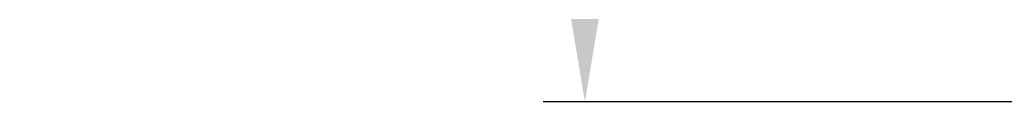
# Model space of a CAD drawing. Units: millimetres. Extents: x 132 to 2843, y -115 to 1108.
# Drawn here: x 1175 to 1293, y 488 to 497 of the extents above; entities that cross this region are included whole.
import ezdxf

# ---------------------------------------------------------------- set-up
doc = ezdxf.new("R2010")
doc.units = ezdxf.units.MM
doc.header["$LTSCALE"] = 70
doc.styles.add('ISO Proportional', font='isocpeur.ttf')
doc.dimstyles.new('BİEN_kat$0', dxfattribs={"dimscale": 0, "dimtxt": 50, "dimasz": 30, "dimexe": 5, "dimexo": 5, "dimgap": 10, "dimtad": 1, "dimdec": 0, "dimzin": 9, "dimdsep": 46, "dimtxsty": 'ISO Proportional', "dimcen": 5, "dimadec": 1, "dimazin": 2, "dimtfac": 1, "dimtdec": 0, "dimtofl": 0, "dimtmove": 0, "dimatfit": 2, "dimfxl": 1, "dimtolj": 1, "dimtzin": 0, "dimarcsym": 1})

# ---------------------------------------------------------------- blocks, each defined once
blk = doc.blocks.new('*D147')
at = {"color": 0, "lineweight": -2, "transparency": 16777216}
for p, q in [((1372.701493939088, 895.8506815195592), (1238.01643584545, 895.8506815195591)), ((1243.01643584545, 865.8506815195591), (1243.01643584545, 517.6546976328401)), ((1376.035011045701, 487.6546976328402), (1238.016435845451, 487.6546976328402))]:
    blk.add_line(p, q, dxfattribs=at)
at = {"color": 0, "transparency": 16777216}
for points in [[(1238.01643584545, 865.8506815195591), (1248.01643584545, 865.8506815195591), (1243.01643584545, 895.8506815195591)], [(1238.01643584545, 517.6546976328401), (1248.01643584545, 517.6546976328401), (1243.016435845451, 487.6546976328402)]]:
    blk.add_solid(points, dxfattribs=at)
at = {"layer": 'Defpoints', "color": 0, "transparency": 16777216}
for p in [(1377.701493939088, 895.8506815195592, -0.002823999999999998), (1243.016435845451, 487.6546976328402), (1381.035011045701, 487.6546976328402, -0.002823999999999998)]:
    blk.add_point(p, dxfattribs=at)
at = {"color": 0, "transparency": 16777216, "insert": (1208.01643584545, 692.4445800586409), "char_height": 50, "attachment_point": 5, "rotation": 90, "style": 'ISO Proportional'}
blk.add_mtext('\\A1;410', dxfattribs=at)

msp = doc.modelspace()

# ---------------------------------------------------------------- dimensions: what is measured, and where the dimension line sits
at = {"color": 7}
dim = msp.add_linear_dim(base=(1243.016435845451, 487.6546976328402), p1=(1377.701493939087, 895.8506815195587, -0.002823999999999998), p2=(1381.035011045701, 487.65469763284, -0.002823999999999998), angle=90, text='410', dimstyle='BİEN_kat$0', override={"dimscale": 1}, dxfattribs=at)
dim.commit()
dim.dimension.update_dxf_attribs({"geometry": '*D147', "text_midpoint": (1243.01643584545, 692.4445800586409), "dimtype": 160})

doc.saveas('drawing.dxf')
